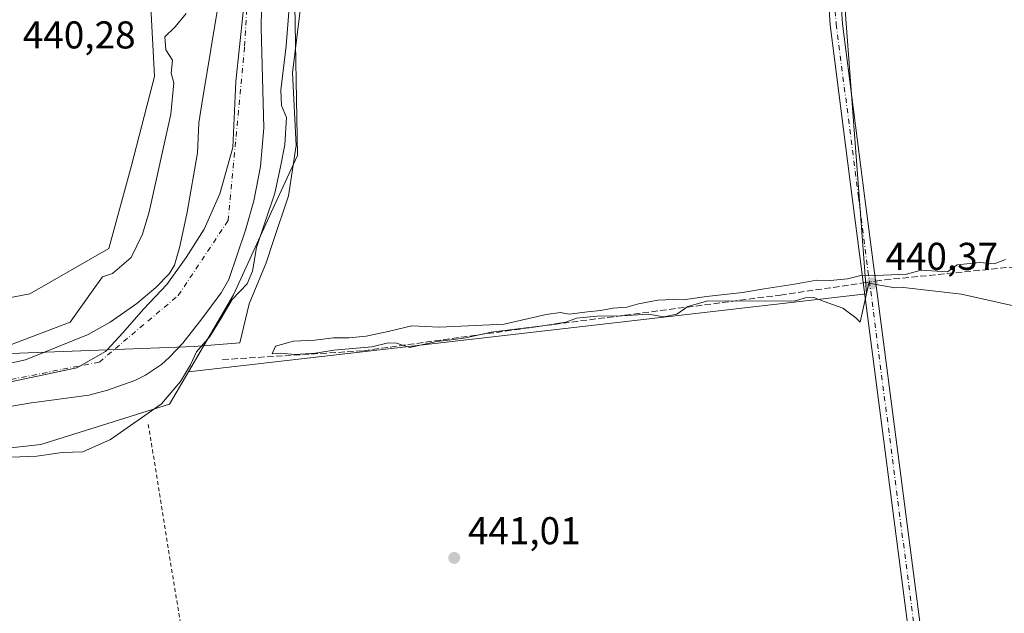
# Model space of a CAD drawing. Units: metres. Extents: x 590090 to 593521, y 4752155 to 4754516.
# Drawn here: x 590766 to 591021, y 4752509 to 4752663 of the extents above; entities that cross this region are included whole.
import ezdxf

# ---------------------------------------------------------------- set-up
doc = ezdxf.new("R2010")
doc.units = ezdxf.units.M
doc.header["$MEASUREMENT"] = 0
for name, pattern in [('DGN Style 2', [1.6480167562047852, 0.988810053722871, -0.6592067024819142]), ('DGN Style 3', [2.307223458686699, 1.648016756204785, -0.6592067024819142]), ('DGN Style 4', [2.6384748266838614, 1.318413404963828, -0.6592067024819142, 0.001648016756204785, -0.6592067024819142])]:
    doc.linetypes.add(name, pattern=pattern)
for name, color, linetype, lineweight in [('Alambrada', 7, 'DGN Style 2', 0), ('Arbolado forestal CxS', 92, 'Continuous', 0), ('Corriente artificial lineal', 4, 'DGN Style 3', 13), ('Corriente artificial lineal oculto', 135, 'DGN Style 4', 13), ('Corriente natural Cxs', 4, 'Continuous', 13), ('Corriente natural eje', 4, 'DGN Style 4', 0), ('Curva de nivel normal', 30, 'Continuous', 0), ('Entidad de ámbito territorial', 7, 'Continuous', 0), ('Entidad de ámbito territorial CxS', 92, 'Continuous', 0), ('Espacio natural protegido', 121, 'Continuous', 13), ('Espacio natural protegido CxS', 121, 'Continuous', 0), ('Matorral CxS', 135, 'Continuous', 0), ('Pista pavimentada Cxs', 135, 'Continuous', 0), ('Pista pavimentada eje', 135, 'DGN Style 4', 0), ('Prado CxS', 92, 'Continuous', 0), ('Punto de cota en terreno', 7, 'Continuous', 0), ('Rótulo de punto de cota en terreno', 7, 'Continuous', 0), ('Suelo desnudo CxS', 253, 'Continuous', 0)]:
    doc.layers.add(name, color=color, linetype=linetype, lineweight=lineweight)
doc.styles.add('Style-Arial', font='txt')

# ---------------------------------------------------------------- blocks, each defined once
blk = doc.blocks.new('*U10')
at = {"layer": 'Prado CxS', "color": 92, "linetype": 'Continuous', "lineweight": 0}
blk.add_polyline3d([(590685.5231999997, 4752441.608700001, 440.2860999999976), (590705.5498000003, 4752523.580700001, 439.7761000000028), (590719.1853, 4752542.083699999, 439.1745999999985), (590736.7160999998, 4752548.901699999, 438.8092000000034), (590771.7786999998, 4752552.797499999, 438.7915000000066), (590804.9946, 4752563.2147, 438.8401000000013), (590809.9101, 4752571.595699999, 437.4995000000054), (590985.2686999999, 4752591.716499999, 439.6235000000015), (590978.8537, 4752676.612299999, 440.1769000000059), (590982.8025000002, 4752682.535300001, 440.2483000000066), (590990.2065000003, 4752688.951900001, 440.1968000000052), (590963.4089000003, 4752752.490300001, 439.6331000000064), (590971.9656999996, 4752754.9691, 438.2005999999965), (590996.6498999996, 4752766.631899999, 437.0669999999955), (591023.2126000002, 4752781.487700001, 437.7090000000026), (591047.1721000001, 4752803.3125, 439.8386000000028), (591065.3049, 4752837.795499999, 439.1628999999957), (591115.4776999997, 4752946.662699999, 438.7782000000007), (591159.1325000003, 4753031.0987, 437.2602999999945), (591164.7845000001, 4753035.879699999, 437.1242999999959), (591211.3161000004, 4753076.170499999, 435.9333000000043)], dxfattribs=at)
blk = doc.blocks.new('*U28')
at = {"layer": 'Suelo desnudo CxS', "color": 253, "linetype": 'Continuous', "lineweight": 0}
for points in [[(590828.9200999998, 4752670.440099999, 435.2709000000032), (590828.7500999998, 4752660.450099999, 435.4940999999963), (590829.4501, 4752634.630100001, 435.4486999999936), (590828.5301999999, 4752624.6801, 435.2934999999998), (590826.8201000001, 4752615.7601, 435.4271000000008), (590824.7001, 4752608.170100001, 435.3353000000062), (590820.3400999998, 4752595.4101, 436.3301999999967), (590818.3501000004, 4752592.0001, 435.8194999999978), (590813.3400999998, 4752585.220100001, 435.4765999999945), (590808.4600999998, 4752579.0101, 435.2859000000026), (590805.0601000004, 4752575.3301, 435.3454999999958), (590802.9700999996, 4752573.440099999, 435.3920000000071), (590798.7801000001, 4752570.690099999, 435.6330000000017), (590796.0500999996, 4752569.350099999, 435.6220999999932), (590788.9801000003, 4752566.800100001, 435.6459999999934), (590784.1401000004, 4752565.5701, 435.616200000004), (590768.7001, 4752563.4901, 435.6848999999929), (590748.3701, 4752559.9101, 435.9103999999934)], [(590741.9401000004, 4752569.0101, 436.7075999999943), (590767.7801999999, 4752574.690099999, 437.6823000000004), (590783.9802000001, 4752581.220100001, 438.2736000000005), (590789.6701999997, 4752584.390100001, 436.8975000000065), (590796.5800999999, 4752589.2501, 436.6809999999969), (590801.4600999998, 4752593.3301, 436.6652999999933), (590804.9700999996, 4752596.890100001, 436.5337), (590806.3000999996, 4752599.170100001, 436.4818999999989), (590807.6901000004, 4752603.9801, 436.3570000000037), (590809.5800999999, 4752612.850099999, 436.7182999999932), (590812.2200999996, 4752628.130100001, 437.7459999999992), (590812.6201, 4752635.890100001, 438.1189000000013), (590813.3701, 4752640.8301, 437.9005999999936), (590818.0701000001, 4752668.9801, 437.3641999999964)]]:
    blk.add_polyline3d(points, dxfattribs=at)
blk = doc.blocks.new('*U29')
at = {"layer": 'Corriente natural Cxs', "color": 4, "linetype": 'Continuous', "lineweight": 13}
for points in [[(590828.9200999998, 4752670.440099999, 435.2709000000032), (590828.7500999998, 4752660.450099999, 435.4940999999963), (590829.4501, 4752634.630100001, 435.4486999999936), (590828.5301000001, 4752624.6801, 435.293399999995), (590826.8201000001, 4752615.7601, 435.4271000000008), (590824.7001, 4752608.170100001, 435.3353000000062), (590820.3400999998, 4752595.4101, 436.3301999999967), (590818.3501000004, 4752592.0001, 435.8194999999978), (590813.3400999998, 4752585.220100001, 435.4765999999945), (590808.4600999998, 4752579.0101, 435.2859000000026), (590805.0601000004, 4752575.3301, 435.3454999999958), (590802.9700999996, 4752573.440099999, 435.3920000000071), (590798.7801000001, 4752570.690099999, 435.6330000000017), (590796.0500999996, 4752569.350099999, 435.6220999999932), (590788.9801000003, 4752566.800100001, 435.6459999999934), (590784.1401000004, 4752565.5701, 435.616200000004), (590768.7001, 4752563.4901, 435.6848999999929), (590748.3701, 4752559.9101, 435.9103999999934)], [(590741.9401000004, 4752569.0101, 436.7075999999943), (590767.7801000001, 4752574.690099999, 437.6823000000004), (590783.9801000003, 4752581.220100001, 438.2737000000052), (590789.6700999998, 4752584.390100001, 436.8975000000065), (590796.5800999999, 4752589.2501, 436.6809999999969), (590801.4600999998, 4752593.3301, 436.6652999999933), (590804.9700999996, 4752596.890100001, 436.5337), (590806.3000999996, 4752599.170100001, 436.4818999999989), (590807.6901000004, 4752603.9801, 436.3570000000037), (590809.5800999999, 4752612.850099999, 436.7182999999932), (590812.2200999996, 4752628.130100001, 437.7459999999992), (590812.6201, 4752635.890100001, 438.1189000000013), (590813.3701, 4752640.8301, 437.9005999999936), (590818.0701000001, 4752668.9801, 437.3641999999964)]]:
    blk.add_polyline3d(points, dxfattribs=at)
blk = doc.blocks.new('5PATER')
at = {"layer": 'Matorral CxS', "linetype": 'Continuous', "lineweight": 0}
h = blk.add_hatch(color=51, dxfattribs=at)
edge = h.paths.add_edge_path()
edge.add_ellipse((0, 0), major_axis=(-0.1095731443231308, -0.1110710700762829), ratio=0.9994222409660322, start_angle=0, end_angle=360)

msp = doc.modelspace()

# ---------------------------------------------------------------- linework, layer by layer
at = {"layer": 'Alambrada', "color": 7, "linetype": 'DGN Style 2', "lineweight": 0}
msp.add_polyline3d([(590799.5401, 4752557.970100001, 458.3181999999942), (590823.9401000004, 4752406.6801, 441.0209999999934), (590982.8501000004, 4752426.920100001, 440.7090000000026), (591005.5100999996, 4752429.3101, 443.5305999999982)], dxfattribs=at)
at = {"layer": 'Arbolado forestal CxS', "color": 92, "linetype": 'Continuous', "lineweight": 0}
for points in [[(590651.1275000004, 4752450.832699999, 440.0641999999935), (590670.4890999999, 4752541.110500001, 440.859500000006), (590687.0469000004, 4752565.458900001, 440.8803999999946), (590700.6819000002, 4752575.1975, 440.8263000000007), (590718.2117, 4752582.015900001, 441.0338000000047), (590768.8570999998, 4752591.753699999, 440.3791999999958), (590789.3088999996, 4752603.440300001, 440.3733000000066), (590795.1536999998, 4752624.866900001, 440.2501000000047), (590801.0982999997, 4752647.945699999, 439.9100000000035), (590800.1240999997, 4752667.423699999, 439.4238000000041), (590810.8432999998, 4752700.536900001, 439.9038), (590810.8435000004, 4752710.275900001, 440.0507000000071), (590815.7154999999, 4752720.015900001, 440.1879999999946), (590834.2276999997, 4752731.702299999, 440.1824999999953), (590886.6129000001, 4752773.859300001, 440.2605999999942), (590951.3369000005, 4752789.104699999, 440.5766000000004), (590986.8391000004, 4752798.9571, 440.5032999999967), (591013.3513000002, 4752819.533500001, 440.2697000000044), (591031.5544999996, 4752845.753900001, 440.3414000000049), (591098.9749999996, 4753000.061699999, 440.2145000000019), (591098.9751000004, 4753019.808300001, 441.5617999999959), (591117.9954000004, 4753035.561899999, 439.351800000004), (591142.0215999996, 4753079.360900001, 449.8894)], [(591098.9751000004, 4753019.808300001, 441.5617999999959), (591098.9749999996, 4753000.061699999, 440.2145000000019), (591031.5544999996, 4752845.753900001, 440.3414000000049), (591013.3513000002, 4752819.533500001, 440.2697000000044), (590986.8391000004, 4752798.9571, 440.5032999999967), (590951.3369000005, 4752789.104699999, 440.5766000000004), (590886.6129000001, 4752773.859300001, 440.2605999999942), (590834.2276999997, 4752731.702299999, 440.1824999999953), (590815.7154999999, 4752720.015900001, 440.1879999999946), (590810.8435000004, 4752710.275900001, 440.0507000000071), (590810.8432999998, 4752700.536900001, 439.9038), (590800.1240999997, 4752667.423699999, 439.4238000000041), (590801.0982999997, 4752647.945699999, 439.9100000000035), (590795.1536999998, 4752624.866900001, 440.2501000000047), (590789.3088999996, 4752603.440300001, 440.3733000000066), (590768.8570999998, 4752591.753699999, 440.3791999999958), (590718.2117, 4752582.015900001, 441.0338000000047), (590700.6819000002, 4752575.1975, 440.8263000000007), (590687.0469000004, 4752565.458900001, 440.8803999999946), (590670.4890999999, 4752541.110500001, 440.859500000006), (590651.1275000004, 4752450.832699999, 440.0641999999935)], [(591023.2126000002, 4752781.487700001, 437.7090000000026), (590996.6498999996, 4752766.631899999, 437.0669999999955), (590971.9656999996, 4752754.9691, 438.2005999999965), (590963.4089000003, 4752752.490300001, 439.6331000000064), (590956.1191999996, 4752750.378699999, 440.2051999999967), (590919.6299000002, 4752751.881300001, 439.2740999999951), (590913.6792000001, 4752751.033299999, 438.8255999999965), (590905.9200999998, 4752749.9275, 438.0766000000004), (590872.2275, 4752714.1713, 439.7072999999946), (590842.0219999999, 4752686.901900001, 438.4459999999963), (590837.3317, 4752671.1381, 438.1126999999979), (590838.1239, 4752627.491900001, 438.851800000004), (590832.2774999999, 4752614.831700001, 438.0823999999994), (590821.5592999998, 4752591.457699999, 438.1208999999944), (590809.9101, 4752571.595699999, 437.4995000000054), (590804.9946, 4752563.2147, 438.8401000000013), (590771.7786999998, 4752552.797499999, 438.7915000000066), (590736.7160999998, 4752548.901699999, 438.8092000000034), (590719.1853, 4752542.083699999, 439.1745999999985), (590705.5498000003, 4752523.580700001, 439.7761000000028), (590685.5231999997, 4752441.608700001, 440.2860999999976)], [(590963.4089000003, 4752752.490300001, 439.6331000000064), (590956.1191999996, 4752750.378699999, 440.2051999999967), (590919.6299000002, 4752751.881300001, 439.2740999999951), (590913.6792000001, 4752751.033299999, 438.8255999999965), (590905.9200999998, 4752749.9275, 438.0766000000004), (590872.2275, 4752714.1713, 439.7072999999946), (590842.0219999999, 4752686.901900001, 438.4459999999963), (590837.3317, 4752671.1381, 438.1126999999979), (590838.1239, 4752627.491900001, 438.851800000004), (590832.2774999999, 4752614.831700001, 438.0823999999994), (590821.5592999998, 4752591.457699999, 438.1208999999944), (590809.9101, 4752571.595699999, 437.4995000000054)], [(590963.4089000003, 4752752.490300001, 439.6331000000064), (590990.2065000003, 4752688.951900001, 440.1968000000052), (590982.8025000002, 4752682.535300001, 440.2483000000066), (590978.8537, 4752676.612299999, 440.1769000000059), (590985.2686999999, 4752591.716499999, 439.6235000000015), (590809.9101, 4752571.595699999, 437.4995000000054)], [(590963.4089000003, 4752752.490300001, 439.6331000000064), (590956.1191999996, 4752750.378699999, 440.2051999999967), (590919.6299000002, 4752751.881300001, 439.2740999999951), (590913.6792000001, 4752751.033299999, 438.8255999999965), (590905.9200999998, 4752749.9275, 438.0766000000004), (590872.2275, 4752714.1713, 439.7072999999946), (590842.0219999999, 4752686.901900001, 438.4459999999963), (590837.3317, 4752671.1381, 438.1126999999979), (590838.1239, 4752627.491900001, 438.851800000004), (590832.2774999999, 4752614.831700001, 438.0823999999994), (590821.5592999998, 4752591.457699999, 438.1208999999944), (590809.9101, 4752571.595699999, 437.4995000000054)], [(590748.3701, 4752559.9101, 435.9103999999934), (590768.7001, 4752563.4901, 435.6848999999929), (590784.1401000004, 4752565.5701, 435.616200000004), (590788.9801000003, 4752566.800100001, 435.6459999999934), (590796.0500999996, 4752569.350099999, 435.6220999999932), (590798.7801000001, 4752570.690099999, 435.6330000000017), (590802.9700999996, 4752573.440099999, 435.3920000000071), (590805.0601000004, 4752575.3301, 435.3454999999958), (590808.4600999998, 4752579.0101, 435.2859000000026), (590813.3400999998, 4752585.220100001, 435.4765999999945), (590818.3501000004, 4752592.0001, 435.8194999999978), (590820.3400999998, 4752595.4101, 436.3301999999967), (590824.7001, 4752608.170100001, 435.3353000000062), (590826.8201000001, 4752615.7601, 435.4271000000008), (590828.5301999999, 4752624.6801, 435.2934999999998), (590829.4501, 4752634.630100001, 435.4486999999936), (590828.7500999998, 4752660.450099999, 435.4940999999963), (590828.9200999998, 4752670.440099999, 435.2709000000032)], [(590828.9200999998, 4752670.440099999, 435.2709000000032), (590828.7500999998, 4752660.450099999, 435.4940999999963), (590829.4501, 4752634.630100001, 435.4486999999936), (590828.5301999999, 4752624.6801, 435.2934999999998), (590826.8201000001, 4752615.7601, 435.4271000000008), (590824.7001, 4752608.170100001, 435.3353000000062), (590820.3400999998, 4752595.4101, 436.3301999999967), (590818.3501000004, 4752592.0001, 435.8194999999978), (590813.3400999998, 4752585.220100001, 435.4765999999945), (590808.4600999998, 4752579.0101, 435.2859000000026), (590805.0601000004, 4752575.3301, 435.3454999999958), (590802.9700999996, 4752573.440099999, 435.3920000000071), (590798.7801000001, 4752570.690099999, 435.6330000000017), (590796.0500999996, 4752569.350099999, 435.6220999999932), (590788.9801000003, 4752566.800100001, 435.6459999999934), (590784.1401000004, 4752565.5701, 435.616200000004), (590768.7001, 4752563.4901, 435.6848999999929), (590748.3701, 4752559.9101, 435.9103999999934)], [(590818.0701000001, 4752668.9801, 437.3641999999964), (590813.3701, 4752640.8301, 437.9005999999936), (590812.6201, 4752635.890100001, 438.1189000000013), (590812.2200999996, 4752628.130100001, 437.7459999999992), (590809.5800999999, 4752612.850099999, 436.7182999999932), (590807.6901000004, 4752603.9801, 436.3570000000037), (590806.3000999996, 4752599.170100001, 436.4818999999989), (590804.9700999996, 4752596.890100001, 436.5337), (590801.4600999998, 4752593.3301, 436.6652999999933), (590796.5800999999, 4752589.2501, 436.6809999999969), (590789.6701999997, 4752584.390100001, 436.8975000000065), (590783.9802000001, 4752581.220100001, 438.2736000000005), (590767.7801999999, 4752574.690099999, 437.6823000000004), (590741.9401000004, 4752569.0101, 436.7075999999943)], [(590818.0701000001, 4752668.9801, 437.3641999999964), (590813.3701, 4752640.8301, 437.9005999999936), (590812.6201, 4752635.890100001, 438.1189000000013), (590812.2200999996, 4752628.130100001, 437.7459999999992), (590809.5800999999, 4752612.850099999, 436.7182999999932), (590807.6901000004, 4752603.9801, 436.3570000000037), (590806.3000999996, 4752599.170100001, 436.4818999999989), (590804.9700999996, 4752596.890100001, 436.5337), (590801.4600999998, 4752593.3301, 436.6652999999933), (590796.5800999999, 4752589.2501, 436.6809999999969), (590789.6701999997, 4752584.390100001, 436.8975000000065), (590783.9802000001, 4752581.220100001, 438.2736000000005), (590767.7801999999, 4752574.690099999, 437.6823000000004), (590741.9401000004, 4752569.0101, 436.7075999999943)], [(590809.9101, 4752571.595699999, 437.4995000000054), (590804.9946, 4752563.2147, 438.8401000000013), (590771.7786999998, 4752552.797499999, 438.7915000000066), (590736.7160999998, 4752548.901699999, 438.8092000000034), (590719.1853, 4752542.083699999, 439.1745999999985), (590705.5498000003, 4752523.580700001, 439.7761000000028), (590685.5231999997, 4752441.608700001, 440.2860999999976), (590682.4614000004, 4752428.2345, 440.1514000000025), (590690.2455000002, 4752409.873500001, 438.4927000000025), (590720.1562999999, 4752387.2303, 441.4499000000069), (590727.9480999997, 4752378.465700001, 441.1803000000073), (590746.4512999998, 4752329.769099999, 441.1637000000047), (590761.0601000004, 4752312.2391, 441.3228999999993), (590777.6167000001, 4752289.838099999, 441.3119000000006), (590774.9378000004, 4752261.533399999, 439.5868999999948)]]:
    msp.add_polyline3d(points, dxfattribs=at)
msp.add_polyline3d([(590809.9101, 4752571.595699999, 437.4995000000054), (590821.5592999998, 4752591.457699999, 438.1208999999944), (590832.2774999999, 4752614.831700001, 438.0823999999994), (590838.1239, 4752627.491900001, 438.851800000004), (590837.3317, 4752671.1381, 438.1126999999979), (590842.0219999999, 4752686.901900001, 438.4459999999963), (590872.2275, 4752714.1713, 439.7072999999946), (590905.9200999998, 4752749.9275, 438.0766000000004), (590913.6792000001, 4752751.033299999, 438.8255999999965), (590919.6299000002, 4752751.881300001, 439.2740999999951), (590956.1191999996, 4752750.378699999, 440.2051999999967), (590963.4089000003, 4752752.490300001, 439.6331000000064), (590990.2065000003, 4752688.951900001, 440.1968000000052), (590982.8025000002, 4752682.535300001, 440.2483000000066), (590978.8537, 4752676.612299999, 440.1769000000059), (590985.2686999999, 4752591.716499999, 439.6235000000015)], close=True, dxfattribs=at)
at = {"layer": 'Corriente artificial lineal', "color": 4, "linetype": 'DGN Style 3', "lineweight": 13}
for points in [[(590987.6277000001, 4752594.988600001, 439.9612999999954), (590989.9801000003, 4752595.3301, 440.0792999999976), (591055.9001000002, 4752601.970100001, 440.1508999999933), (591080.8601000002, 4752605.970100001, 439.902700000006)], [(590818.7417000001, 4752574.731000001, 440.2967999999965), (590855.2600999996, 4752577.0101, 440.1885000000038), (590902.1900000004, 4752583.529999999, 440.2072999999946), (590962.9801000003, 4752591.4101, 440.1187000000064), (590984.4545, 4752594.527899999, 439.8022999999957)]]:
    msp.add_polyline3d(points, dxfattribs=at)
at = {"layer": 'Corriente artificial lineal oculto', "color": 135, "linetype": 'DGN Style 4', "lineweight": 13, "extrusion": (-0.04901254138158834, -0.007115869749340202, 0.9987728146005119), "elevation": -62345.23108298128, "flags": 128}
msp.add_lwpolyline([(-4618372.088704881, 1266163.452301743), (-4618372.088704881, 1266166.662710398)], dxfattribs=at)
at = {"layer": 'Corriente natural Cxs', "color": 4, "linetype": 'Continuous', "lineweight": 13}
for points in [[(590828.9200999998, 4752670.440099999, 435.2709000000032), (590828.7500999998, 4752660.450099999, 435.4940999999963), (590829.4501, 4752634.630100001, 435.4486999999936), (590828.5301000001, 4752624.6801, 435.293399999995), (590826.8201000001, 4752615.7601, 435.4271000000008), (590824.7001, 4752608.170100001, 435.3353000000062), (590820.3400999998, 4752595.4101, 436.3301999999967), (590818.3501000004, 4752592.0001, 435.8194999999978), (590813.3400999998, 4752585.220100001, 435.4765999999945), (590808.4600999998, 4752579.0101, 435.2859000000026), (590805.0601000004, 4752575.3301, 435.3454999999958), (590802.9700999996, 4752573.440099999, 435.3920000000071), (590798.7801000001, 4752570.690099999, 435.6330000000017), (590796.0500999996, 4752569.350099999, 435.6220999999932), (590788.9801000003, 4752566.800100001, 435.6459999999934), (590784.1401000004, 4752565.5701, 435.616200000004), (590768.7001, 4752563.4901, 435.6848999999929), (590748.3701, 4752559.9101, 435.9103999999934)], [(590741.9401000004, 4752569.0101, 436.7075999999943), (590767.7801000001, 4752574.690099999, 437.6823000000004), (590783.9801000003, 4752581.220100001, 438.2737000000052), (590789.6700999998, 4752584.390100001, 436.8975000000065), (590796.5800999999, 4752589.2501, 436.6809999999969), (590801.4600999998, 4752593.3301, 436.6652999999933), (590804.9700999996, 4752596.890100001, 436.5337), (590806.3000999996, 4752599.170100001, 436.4818999999989), (590807.6901000004, 4752603.9801, 436.3570000000037), (590809.5800999999, 4752612.850099999, 436.7182999999932), (590812.2200999996, 4752628.130100001, 437.7459999999992), (590812.6201, 4752635.890100001, 438.1189000000013), (590813.3701, 4752640.8301, 437.9005999999936), (590818.0701000001, 4752668.9801, 437.3641999999964)]]:
    msp.add_polyline3d(points, dxfattribs=at)
at = {"layer": 'Corriente natural eje', "color": 4, "linetype": 'DGN Style 4', "lineweight": 0}
msp.add_polyline3d([(590677.0701000001, 4752491.800100001, 436.2837), (590688.3400999998, 4752527.770099999, 435.9241000000038), (590701.7600999996, 4752548.710100001, 435.9860000000045), (590715.7100999998, 4752559.9801, 436.2887999999948), (590786.8800999997, 4752574.100099999, 435.778999999995), (590807.2701000003, 4752591.280099999, 435.4968999999983), (590820.1501000002, 4752610.610099999, 435.6125000000029), (590824.4501, 4752655.710100001, 435.3969999999972), (590826.0601000004, 4752684.700099999, 435.5727999999945), (590831.9600999998, 4752698.6601, 435.7249000000011), (590843.7701000003, 4752712.0801, 435.5568999999959), (590894.6801000005, 4752755.370100001, 435.3194999999978), (590908.6300999997, 4752761.8201, 435.3301000000066), (590922.0500999996, 4752763.4301, 435.0791000000027), (590947.2701000003, 4752762.350099999, 434.7608000000037), (590979.4700999996, 4752769.3301, 435.4591999999975), (590999.8601000002, 4752779.530099999, 435.3190999999933), (591014.3501000004, 4752790.270099999, 435.3662999999942), (591031.5201000003, 4752806.9101, 435.9992999999959), (591043.8701, 4752826.2401, 435.3154000000068), (591060.7538000002, 4752862.6139, 435.444399999993)], dxfattribs=at)
at = {"layer": 'Curva de nivel normal', "color": 30, "linetype": 'Continuous', "lineweight": 0, "elevation": 440, "flags": 128}
for points in [[(590836.0099999999, 4752666.75), (590835.1600000003, 4752655.869999999), (590833.8399999999, 4752644.33), (590833.9600000001, 4752640.430000001), (590835.2400000002, 4752637.33), (590834.7999999998, 4752630.27), (590833.7000000002, 4752624.52), (590832.29, 4752617.779999999), (590827.5199999996, 4752603.67), (590826.4500000002, 4752597.57), (590825.1100000005, 4752594.289999999), (590821.1900000004, 4752590.26), (590818.4000000004, 4752585.4), (590815.4100000003, 4752580.710000001), (590812.04, 4752576.689999999), (590810.4400000004, 4752573.4), (590807.8399999999, 4752569.100000001), (590802.9600000001, 4752563.27), (590789.79, 4752554.029999999), (590782.5899999999, 4752550.850000001), (590777.2999999998, 4752550.680000001), (590770.7000000002, 4752549.779999999), (590764.1500000004, 4752549.49)], [(590763.5099999999, 4752578.33), (590779.3300000001, 4752584.359999999), (590785.29, 4752592.789999999), (590787.7000000002, 4752596.100000001), (590790.2800000003, 4752596.960000001), (590795.1399999997, 4752601.08), (590798.0599999996, 4752607.140000001), (590799.7300000004, 4752612.960000001), (590805.3300000001, 4752638.140000001), (590806.1399999997, 4752646.289999999), (590805.4400000004, 4752648.779999999), (590805.79, 4752652.119999999), (590804.04, 4752654.779999999), (590803.8300000001, 4752658.119999999), (590806.5199999996, 4752660.779999999), (590809.29, 4752664.17)], [(591023.2999999998, 4752588.619999999), (591009.8200000003, 4752591.66), (590994.8099999996, 4752593.32), (590992.6299999999, 4752593.279999999), (590985.8799999999, 4752594.449999999), (590983.6200000001, 4752584.42), (590982.4600000001, 4752585.539999999), (590979.1699999999, 4752588), (590974.2999999998, 4752589.710000001), (590971.6299999999, 4752590.800000001), (590969.4600000001, 4752590.699999999), (590966.5700000003, 4752589.800000001), (590944.2000000002, 4752589.939999999), (590939.04, 4752588.449999999), (590936.2000000002, 4752586.49), (590932.8600000005, 4752585.74), (590928.79, 4752586.460000001), (590921.9600000001, 4752586.02), (590915.6299999999, 4752585.980000001), (590910.2999999998, 4752585.439999999), (590907.5199999996, 4752584.41), (590902.1900000004, 4752583.529999999), (590888.1900000004, 4752581.82), (590881.6299999999, 4752580.390000001), (590877.8799999999, 4752579.82), (590874.04, 4752579.4), (590867.1699999999, 4752577.82), (590863.7000000002, 4752578.970000001), (590861.5499999998, 4752579.060000001), (590857.3200000003, 4752578.060000001), (590847.5300000003, 4752577.16), (590842.7599999999, 4752576.369999999), (590837.4800000004, 4752576), (590833.7800000003, 4752576.42), (590831.5499999998, 4752576.199999999), (590832.4000000004, 4752578.220000001), (590837.0599999996, 4752579.52), (590842.5599999996, 4752579.74), (590847.4199999999, 4752580.380000001), (590851.4199999999, 4752580.310000001), (590855.9100000003, 4752580.75), (590861.5599999996, 4752581.949999999), (590867.6900000004, 4752583.460000001), (590874.75, 4752583.15), (590891.5700000003, 4752583.91), (590902.3899999997, 4752586.34), (590906.1299999999, 4752586.9), (590908.4000000004, 4752586.5), (590913.0999999996, 4752587.109999999), (590916.5, 4752587.439999999), (590919.7599999999, 4752588.060000001), (590923.2999999998, 4752588.24), (590926.2999999998, 4752589.15), (590931.2999999998, 4752590.050000001), (590935.2999999998, 4752590.289999999), (590937.8700000001, 4752590.17), (590943.8899999997, 4752591.039999999), (590953.1600000003, 4752592.109999999), (590958.8300000001, 4752593.060000001), (590966.6299999999, 4752594.220000001), (590972.3200000003, 4752595.24), (590975.9699999997, 4752595.180000001), (590980.3099999996, 4752595.560000001), (590983.7999999998, 4752596.449999999), (590985.7000000002, 4752596.41), (590995.6299999999, 4752596.83), (590999.4100000003, 4752597.869999999), (591006.2199999997, 4752597.449999999), (591008.6799999997, 4752599.210000001), (591014.5800000001, 4752599.859999999), (591018.2800000003, 4752599.49), (591021.1900000004, 4752600.619999999)]]:
    msp.add_lwpolyline(points, dxfattribs=at)
at = {"layer": 'Entidad de ámbito territorial', "color": 7, "linetype": 'Continuous', "lineweight": 0, "flags": 128}
for points in [[(590824.0369999994, 4752664.575999999), (590822.1420000001, 4752646.611000001), (590821.3699999992, 4752629.561000002), (590818.0759999994, 4752617.539000001), (590813.954999999, 4752608.423000001), (590809.2889999994, 4752601.074999999), (590804.3599999995, 4752594.101999999), (590798.275999998, 4752587.74), (590792.9469999981, 4752581.648000002), (590788.8777000003, 4752577.275400001)], [(590824.0369999994, 4752664.575999999), (590822.1420000001, 4752646.611000001), (590821.3699999992, 4752629.561000002), (590818.0759999994, 4752617.539000001), (590813.954999999, 4752608.423000001), (590809.2889999994, 4752601.074999999), (590804.3599999995, 4752594.101999999), (590798.275999998, 4752587.74), (590792.9469999981, 4752581.648000002), (590788.8777000003, 4752577.275400001)], [(590788.8777000003, 4752577.275400001), (590788.4789999998, 4752576.846999999), (590781.0779999981, 4752572.617000001), (590756.931, 4752567.51), (590730.0489999999, 4752559.672999999), (590714.6830000004, 4752553.742000001), (590708.7769999979, 4752550.815999998), (590699.6709999992, 4752543.242000002), (590695.4769999986, 4752537.557000002), (590692.9269999983, 4752532.162999999), (590689.8859999996, 4752525.994999997), (590687.1270000001, 4752518.561000003), (590684.1730000002, 4752508.327000001)], [(590788.8777000003, 4752577.275400001), (590788.4789999998, 4752576.846999999), (590781.0779999981, 4752572.617000001), (590756.931, 4752567.51), (590730.0489999999, 4752559.672999999), (590714.6830000004, 4752553.742000001), (590708.7769999979, 4752550.815999998), (590699.6709999992, 4752543.242000002), (590695.4769999986, 4752537.557000002), (590692.9269999983, 4752532.162999999), (590689.8859999996, 4752525.994999997), (590687.1270000001, 4752518.561000003), (590684.1730000002, 4752508.327000001)]]:
    msp.add_lwpolyline(points, dxfattribs=at)
at = {"layer": 'Entidad de ámbito territorial CxS', "color": 92, "linetype": 'Continuous', "lineweight": 0, "flags": 128}
for points in [[(590756.9310000008, 4752567.509999999), (590781.0779999989, 4752572.617000001), (590788.4790000007, 4752576.846999999), (590788.8776971818, 4752577.275412078), (590792.946999999, 4752581.648000001), (590798.2759999988, 4752587.739999999), (590804.3600000005, 4752594.102), (590809.2890000001, 4752601.074999998), (590813.9549999998, 4752608.423000001), (590818.0760000005, 4752617.539), (590821.3700000001, 4752629.561000001), (590822.1420000009, 4752646.611000001), (590824.0370000004, 4752664.575999998)], [(590824.0370000004, 4752664.575999998), (590822.1420000009, 4752646.611000001), (590821.3700000001, 4752629.561000001), (590818.0760000005, 4752617.539), (590813.9549999998, 4752608.423000001), (590809.2890000001, 4752601.074999998), (590804.3600000005, 4752594.102), (590798.2759999988, 4752587.739999999), (590792.946999999, 4752581.648000001), (590788.8776971818, 4752577.275412078), (590788.4790000007, 4752576.846999999), (590781.0779999989, 4752572.617000001), (590756.9310000008, 4752567.509999999)]]:
    msp.add_lwpolyline(points, dxfattribs=at)
at = {"layer": 'Espacio natural protegido', "color": 121, "linetype": 'Continuous', "lineweight": 13, "flags": 128}
for points in [[(590788.8777000003, 4752577.275400001), (590811.3578000006, 4752578.120399999), (590823.1918999997, 4752579.0893), (590825.5910000004, 4752589.1072), (590829.9741999996, 4752599.704100002), (590831.9223, 4752605.492000001), (590835.8135999986, 4752617.0509), (590837.7627999987, 4752630.054800001), (590836.7880999988, 4752648.847600001), (590839.2234999985, 4752668.597500003)], [(590603.7573999997, 4752632.474600002), (590619.9583999991, 4752629.271500002), (590640.913299999, 4752623.5034), (590665.2531999992, 4752614.491200003), (590667.1621999993, 4752613.784200002), (590678.2481999983, 4752612.121099999), (590693.8249999993, 4752602.549100001), (590712.4558999996, 4752592.663000001), (590722.3857999993, 4752585.762999998), (590723.7136999986, 4752583.122999999), (590724.2515999987, 4752575.890100001), (590736.9315999988, 4752575.323000003), (590757.1280999992, 4752576.082000001), (590788.8777000003, 4752577.275400001)]]:
    msp.add_lwpolyline(points, dxfattribs=at)
at = {"layer": 'Espacio natural protegido CxS', "color": 121, "linetype": 'Continuous', "lineweight": 0, "flags": 128}
msp.add_lwpolyline([(590839.2234999993, 4752668.597500001), (590836.7880999995, 4752648.8476), (590837.7627999994, 4752630.0548), (590835.8135999994, 4752617.050899999), (590831.9223000007, 4752605.492000001), (590829.9742000004, 4752599.704100001), (590825.5910000011, 4752589.107200001), (590823.1919000006, 4752579.089299999), (590811.3578000015, 4752578.1204), (590788.8776971818, 4752577.275412078), (590757.1281, 4752576.082000001)], dxfattribs=at)
at = {"layer": 'Pista pavimentada Cxs', "color": 135, "linetype": 'Continuous', "lineweight": 0}
for points in [[(590998.2701000003, 4752487.970100001, 457.5687000000034), (590981.5900999998, 4752616.620100001, 440.8929000000062), (590975.8300999999, 4752661.2501, 440.8160000000062), (590975.2200999996, 4752670.370100001, 440.5550999999978), (590975.9101, 4752675.3301, 440.690499999997), (590977.3101000004, 4752678.770099999, 440.8531999999978), (590979.4301000005, 4752682.610099999, 440.7237000000023), (590982.7100999998, 4752685.890100001, 440.5869999999995), (590986.3501000004, 4752688.370100001, 440.7020000000048), (591016.6801000005, 4752702.4001, 440.2632000000012), (591077.8300999999, 4752729.4801, 439.985799999995)], [(590998.2701000003, 4752487.970100001, 457.5687000000034), (590981.5900999998, 4752616.620100001, 440.8929000000062), (590975.8300999999, 4752661.2501, 440.8160000000062), (590975.2200999996, 4752670.370100001, 440.5550999999978), (590975.9101, 4752675.3301, 440.690499999997), (590977.3101000004, 4752678.770099999, 440.8531999999978), (590979.4301000005, 4752682.610099999, 440.7237000000023), (590982.7100999998, 4752685.890100001, 440.5869999999995), (590986.3501000004, 4752688.370100001, 440.7020000000048), (591016.6801000005, 4752702.4001, 440.2632000000012), (591077.8300999999, 4752729.4801, 439.985799999995)], [(591079.1601, 4752726.5601, 440.1376000000019), (591018.0100999996, 4752699.470100001, 440.5486999999994), (590987.9301000005, 4752685.5601, 440.7976999999955), (590984.7600999996, 4752683.4001, 440.722299999994), (590982.0201000003, 4752680.6601, 440.6750999999931), (590980.2100999998, 4752677.380100001, 440.7265999999945), (590979.0301000001, 4752674.4901, 440.7657000000036), (590978.4401000004, 4752670.2501, 440.7036999999983), (590979.0201000003, 4752661.5601, 440.8552000000054), (590984.7701000003, 4752617.030099999, 441.0948000000063), (591001.4501, 4752488.370100001, 454.9174000000058)], [(591079.1601, 4752726.5601, 440.1376000000019), (591018.0100999996, 4752699.470100001, 440.5486999999994), (590987.9301000005, 4752685.5601, 440.7976999999955), (590984.7600999996, 4752683.4001, 440.722299999994), (590982.0201000003, 4752680.6601, 440.6750999999931), (590980.2100999998, 4752677.380100001, 440.7265999999945), (590979.0301000001, 4752674.4901, 440.7657000000036), (590978.4401000004, 4752670.2501, 440.7036999999983), (590979.0201000003, 4752661.5601, 440.8552000000054), (590984.7701000003, 4752617.030099999, 441.0948000000063), (591001.4501, 4752488.370100001, 454.9174000000058)]]:
    msp.add_polyline3d(points, dxfattribs=at)
at = {"layer": 'Pista pavimentada eje', "color": 135, "linetype": 'DGN Style 4', "lineweight": 0}
msp.add_polyline3d([(591047.9200999998, 4752714.475099999, 440.1910000000062), (591017.3450999996, 4752700.9351, 440.4051999999938), (590987.1401000004, 4752686.965100001, 440.793399999995), (590983.7351000002, 4752684.645099999, 440.668399999995), (590980.7251000004, 4752681.6351, 440.7203000000009), (590978.7600999996, 4752678.075099999, 440.8184000000037), (590977.4700999996, 4752674.9101, 440.7832999999956), (590976.8300999999, 4752670.3101, 440.6012000000047), (590977.4250999996, 4752661.405099999, 440.7391999999964), (590983.1801000005, 4752616.825099999, 440.9677999999985), (590999.8601000002, 4752488.170100001, 456.2223999999987)], dxfattribs=at)
at = {"layer": 'Prado CxS', "color": 92, "linetype": 'Continuous', "lineweight": 0}
for points in [[(591098.9751000004, 4753019.808300001, 441.5617999999959), (591098.9749999996, 4753000.061699999, 440.2145000000019), (591031.5544999996, 4752845.753900001, 440.3414000000049), (591013.3513000002, 4752819.533500001, 440.2697000000044), (590986.8391000004, 4752798.9571, 440.5032999999967), (590951.3369000005, 4752789.104699999, 440.5766000000004), (590886.6129000001, 4752773.859300001, 440.2605999999942), (590834.2276999997, 4752731.702299999, 440.1824999999953), (590815.7154999999, 4752720.015900001, 440.1879999999946), (590810.8435000004, 4752710.275900001, 440.0507000000071), (590810.8432999998, 4752700.536900001, 439.9038), (590800.1240999997, 4752667.423699999, 439.4238000000041), (590801.0982999997, 4752647.945699999, 439.9100000000035), (590795.1536999998, 4752624.866900001, 440.2501000000047), (590789.3088999996, 4752603.440300001, 440.3733000000066), (590768.8570999998, 4752591.753699999, 440.3791999999958), (590718.2117, 4752582.015900001, 441.0338000000047), (590700.6819000002, 4752575.1975, 440.8263000000007), (590687.0469000004, 4752565.458900001, 440.8803999999946), (590670.4890999999, 4752541.110500001, 440.859500000006), (590651.1275000004, 4752450.832699999, 440.0641999999935)], [(591031.5544999996, 4752845.753900001, 440.3414000000049), (591013.3513000002, 4752819.533500001, 440.2697000000044), (590986.8391000004, 4752798.9571, 440.5032999999967), (590951.3369000005, 4752789.104699999, 440.5766000000004), (590886.6129000001, 4752773.859300001, 440.2605999999942), (590834.2276999997, 4752731.702299999, 440.1824999999953), (590815.7154999999, 4752720.015900001, 440.1879999999946), (590810.8435000004, 4752710.275900001, 440.0507000000071), (590810.8432999998, 4752700.536900001, 439.9038), (590800.1240999997, 4752667.423699999, 439.4238000000041), (590801.0982999997, 4752647.945699999, 439.9100000000035), (590795.1536999998, 4752624.866900001, 440.2501000000047), (590789.3088999996, 4752603.440300001, 440.3733000000066), (590768.8570999998, 4752591.753699999, 440.3791999999958), (590718.2117, 4752582.015900001, 441.0338000000047), (590700.6819000002, 4752575.1975, 440.8263000000007), (590687.0469000004, 4752565.458900001, 440.8803999999946), (590670.4890999999, 4752541.110500001, 440.859500000006), (590651.1275000004, 4752450.832699999, 440.0641999999935)], [(590963.4089000003, 4752752.490300001, 439.6331000000064), (590990.2065000003, 4752688.951900001, 440.1968000000052), (590982.8025000002, 4752682.535300001, 440.2483000000066), (590978.8537, 4752676.612299999, 440.1769000000059), (590985.2686999999, 4752591.716499999, 439.6235000000015), (590809.9101, 4752571.595699999, 437.4995000000054)], [(590809.9101, 4752571.595699999, 437.4995000000054), (590804.9946, 4752563.2147, 438.8401000000013), (590771.7786999998, 4752552.797499999, 438.7915000000066), (590736.7160999998, 4752548.901699999, 438.8092000000034), (590719.1853, 4752542.083699999, 439.1745999999985), (590705.5498000003, 4752523.580700001, 439.7761000000028), (590685.5231999997, 4752441.608700001, 440.2860999999976), (590682.4614000004, 4752428.2345, 440.1514000000025), (590690.2455000002, 4752409.873500001, 438.4927000000025), (590720.1562999999, 4752387.2303, 441.4499000000069), (590727.9480999997, 4752378.465700001, 441.1803000000073), (590746.4512999998, 4752329.769099999, 441.1637000000047), (590761.0601000004, 4752312.2391, 441.3228999999993), (590777.6167000001, 4752289.838099999, 441.3119000000006), (590774.9378000004, 4752261.533399999, 439.5868999999948)]]:
    msp.add_polyline3d(points, dxfattribs=at)
at = {"layer": 'Suelo desnudo CxS', "color": 253, "linetype": 'Continuous', "lineweight": 0}
for points in [[(590828.9200999998, 4752670.440099999, 435.2709000000032), (590828.7500999998, 4752660.450099999, 435.4940999999963), (590829.4501, 4752634.630100001, 435.4486999999936), (590828.5301999999, 4752624.6801, 435.2934999999998), (590826.8201000001, 4752615.7601, 435.4271000000008), (590824.7001, 4752608.170100001, 435.3353000000062), (590820.3400999998, 4752595.4101, 436.3301999999967), (590818.3501000004, 4752592.0001, 435.8194999999978), (590813.3400999998, 4752585.220100001, 435.4765999999945), (590808.4600999998, 4752579.0101, 435.2859000000026), (590805.0601000004, 4752575.3301, 435.3454999999958), (590802.9700999996, 4752573.440099999, 435.3920000000071), (590798.7801000001, 4752570.690099999, 435.6330000000017), (590796.0500999996, 4752569.350099999, 435.6220999999932), (590788.9801000003, 4752566.800100001, 435.6459999999934), (590784.1401000004, 4752565.5701, 435.616200000004), (590768.7001, 4752563.4901, 435.6848999999929), (590748.3701, 4752559.9101, 435.9103999999934)], [(590818.0701000001, 4752668.9801, 437.3641999999964), (590813.3701, 4752640.8301, 437.9005999999936), (590812.6201, 4752635.890100001, 438.1189000000013), (590812.2200999996, 4752628.130100001, 437.7459999999992), (590809.5800999999, 4752612.850099999, 436.7182999999932), (590807.6901000004, 4752603.9801, 436.3570000000037), (590806.3000999996, 4752599.170100001, 436.4818999999989), (590804.9700999996, 4752596.890100001, 436.5337), (590801.4600999998, 4752593.3301, 436.6652999999933), (590796.5800999999, 4752589.2501, 436.6809999999969), (590789.6701999997, 4752584.390100001, 436.8975000000065), (590783.9802000001, 4752581.220100001, 438.2736000000005), (590767.7801999999, 4752574.690099999, 437.6823000000004), (590741.9401000004, 4752569.0101, 436.7075999999943)]]:
    msp.add_polyline3d(points, dxfattribs=at)

# ---------------------------------------------------------------- block references
at = {"layer": 'Corriente natural Cxs', "color": 4, "linetype": 'Continuous', "lineweight": 13}
msp.add_blockref('*U29', (0, 0), dxfattribs=at)
at = {"layer": 'Prado CxS', "color": 92, "linetype": 'Continuous', "lineweight": 0}
msp.add_blockref('*U10', (0, 0), dxfattribs=at)
at = {"layer": 'Punto de cota en terreno', "color": 7, "linetype": 'Continuous', "lineweight": 0, "xscale": 10, "yscale": 10, "zscale": 10}
for p in [(590986.6299999999, 4752594.390000001, 440.3699999999953), (590878.6500000004, 4752523.470000001, 441.0099999999948)]:
    msp.add_blockref('5PATER', p, dxfattribs=at)
at = {"layer": 'Suelo desnudo CxS', "color": 253, "linetype": 'Continuous', "lineweight": 0}
msp.add_blockref('*U28', (0, 0), dxfattribs=at)

# ---------------------------------------------------------------- texts
at = {"layer": 'Rótulo de punto de cota en terreno', "color": 7, "linetype": 'Continuous', "lineweight": 0, "style": 'Style-Arial'}
for s, p in [('440,28', (590767.0878, 4752655.1578)), ('440,37', (590990.1578000002, 4752597.9178)), ('441,01', (590882.1777999997, 4752526.9978))]:
    msp.add_text(s, height=7.000000000000002, dxfattribs=at).set_placement(p)

doc.saveas('drawing.dxf')
